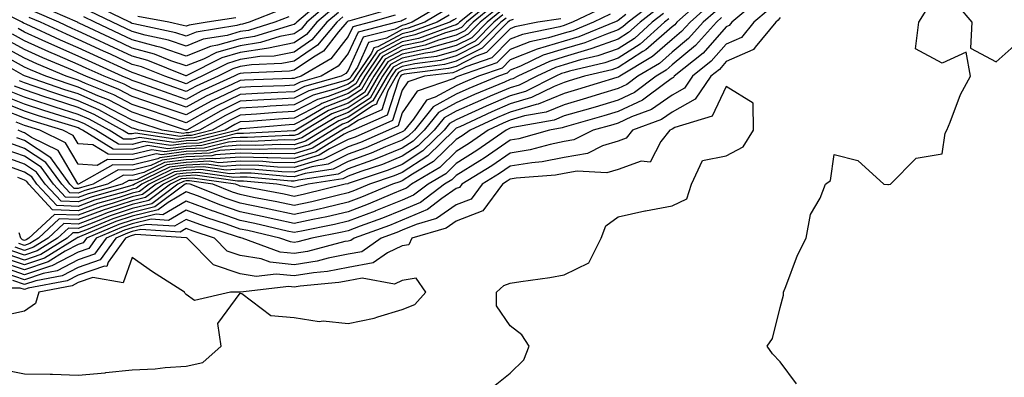
# Model space of a CAD drawing. Units: inches. Extents: x 1010723 to 1013363, y 7237178 to 7239818.
# Drawn here: x 1010887 to 1011070, y 7238536 to 7238602 of the extents above; entities that cross this region are included whole.
import ezdxf

# ---------------------------------------------------------------- set-up
doc = ezdxf.new("R2010")
doc.units = ezdxf.units.IN
doc.header["$MEASUREMENT"] = 0
doc.layers.add('Contour_10107237', color=7, linetype='Continuous', true_color=0xb147b3)

msp = doc.modelspace()

# ---------------------------------------------------------------- linework, layer by layer
at = {"layer": 'Contour_10107237'}
for points in [[(1010947.06, 7238602.91, 3045), (1010945.91, 7238601.92, 3045), (1010942.32, 7238597.65, 3045), (1010938.05, 7238594.72, 3045), (1010935.72, 7238594.25, 3045), (1010930.15, 7238594.02, 3045), (1010928.05, 7238593.7, 3045), (1010926.66, 7238593.31, 3045), (1010923.94, 7238591.92, 3045), (1010919.89, 7238590.08, 3045), (1010918.05, 7238589.09, 3045), (1010915.94, 7238589.81, 3045), (1010909.91, 7238591.92, 3045), (1010908.58, 7238592.45, 3045), (1010908.05, 7238592.6, 3045), (1010906.79, 7238593.18, 3045), (1010901.64, 7238595.51, 3045), (1010898.05, 7238597.19, 3045), (1010894.75, 7238598.62, 3045), (1010888.42, 7238601.55, 3045), (1010888.05, 7238601.71, 3045), (1010887.91, 7238601.78, 3045), (1010887.67, 7238601.92, 3045), (1010881.24, 7238605.11, 3045)], [(1011023.95, 7238606.02, 3073), (1011019.09, 7238601.92, 3073), (1011018.62, 7238601.35, 3073), (1011018.05, 7238601.09, 3073), (1011013.76, 7238596.21, 3073), (1011008.42, 7238591.92, 3073), (1011008.27, 7238591.7, 3073), (1011008.05, 7238591.57, 3073), (1011006.91, 7238590.78, 3073), (1011002.51, 7238587.46, 3073), (1010998.05, 7238585.37, 3073), (1010995.39, 7238584.58, 3073), (1010988.88, 7238582.75, 3073), (1010988.05, 7238582.51, 3073), (1010987.63, 7238582.34, 3073), (1010985.34, 7238581.92, 3073), (1010979.64, 7238580.33, 3073), (1010978.05, 7238580.07, 3073), (1010973.21, 7238576.76, 3073), (1010972.39, 7238576.26, 3073), (1010968.05, 7238573.52, 3073), (1010967.24, 7238572.73, 3073), (1010965.85, 7238571.92, 3073), (1010961.42, 7238568.55, 3073), (1010958.05, 7238567.12, 3073), (1010954.36, 7238565.61, 3073), (1010950.27, 7238564.14, 3073), (1010948.05, 7238563.3, 3073), (1010946.94, 7238563.03, 3073), (1010941.32, 7238561.92, 3073), (1010938.72, 7238561.25, 3073), (1010938.05, 7238561.13, 3073), (1010937.34, 7238561.21, 3073), (1010935.39, 7238561.92, 3073), (1010929.45, 7238563.32, 3073), (1010928.05, 7238563.6, 3073), (1010925.47, 7238564.5, 3073), (1010921.82, 7238565.69, 3073), (1010918.05, 7238567.1, 3073), (1010914.78, 7238565.19, 3073), (1010911.54, 7238565.41, 3073), (1010908.05, 7238564.56, 3073), (1010906.07, 7238563.9, 3073), (1010901.36, 7238561.92, 3073), (1010899.97, 7238560, 3073), (1010898.05, 7238559.33, 3073), (1010893.17, 7238556.8, 3073), (1010892.87, 7238556.74, 3073), (1010888.05, 7238555.13, 3073), (1010883.14, 7238556.83, 3073)], [(1010965, 7238604.97, 3049), (1010959.89, 7238601.92, 3049), (1010958.54, 7238601.43, 3049), (1010958.05, 7238601.31, 3049), (1010956.76, 7238600.63, 3049), (1010950.83, 7238599.14, 3049), (1010948.05, 7238593, 3049), (1010947.57, 7238592.4, 3049), (1010946.76, 7238591.92, 3049), (1010939.93, 7238590.04, 3049), (1010938.05, 7238589.05, 3049), (1010935.01, 7238588.88, 3049), (1010931.22, 7238588.75, 3049), (1010928.05, 7238588.56, 3049), (1010923.57, 7238586.4, 3049), (1010921.12, 7238584.99, 3049), (1010918.05, 7238583.31, 3049), (1010915.94, 7238584.03, 3049), (1010911.61, 7238585.48, 3049), (1010908.05, 7238586.71, 3049), (1010904.61, 7238588.48, 3049), (1010899.4, 7238590.57, 3049), (1010898.05, 7238591.17, 3049), (1010897.48, 7238591.35, 3049), (1010895.8, 7238591.92, 3049), (1010890.34, 7238594.21, 3049), (1010888.05, 7238595.24, 3049), (1010883.75, 7238597.62, 3049)], [(1010974.97, 7238605, 3055), (1010971.2, 7238601.92, 3055), (1010969.63, 7238600.34, 3055), (1010968.05, 7238599.53, 3055), (1010964.73, 7238598.6, 3055), (1010962.27, 7238597.7, 3055), (1010958.05, 7238596.76, 3055), (1010954.9, 7238595.07, 3055), (1010952.75, 7238591.92, 3055), (1010951.04, 7238588.93, 3055), (1010948.05, 7238586.95, 3055), (1010944.4, 7238585.57, 3055), (1010938.33, 7238581.92, 3055), (1010938.16, 7238581.81, 3055), (1010938.05, 7238581.78, 3055), (1010937.91, 7238581.78, 3055), (1010928.65, 7238581.32, 3055), (1010928.05, 7238581.33, 3055), (1010927.42, 7238581.29, 3055), (1010920.43, 7238579.54, 3055), (1010918.05, 7238579.43, 3055), (1010915.19, 7238579.06, 3055), (1010910.15, 7238579.82, 3055), (1010908.05, 7238579.3, 3055), (1010905.48, 7238579.35, 3055), (1010901.32, 7238581.92, 3055), (1010899.21, 7238583.08, 3055), (1010898.05, 7238583.59, 3055), (1010895.61, 7238584.36, 3055), (1010891.68, 7238585.55, 3055), (1010888.05, 7238586.74, 3055), (1010884.38, 7238588.25, 3055)], [(1010995.29, 7238604.68, 3062), (1010989.57, 7238601.92, 3062), (1010988.49, 7238601.48, 3062), (1010988.05, 7238601.34, 3062), (1010987.23, 7238601.1, 3062), (1010980.3, 7238599.67, 3062), (1010978.05, 7238598.8, 3062), (1010974.63, 7238595.34, 3062), (1010969.79, 7238593.66, 3062), (1010968.05, 7238592.77, 3062), (1010967.39, 7238592.58, 3062), (1010962.18, 7238591.92, 3062), (1010959.1, 7238590.87, 3062), (1010958.05, 7238589.33, 3062), (1010956.26, 7238583.71, 3062), (1010952.23, 7238581.92, 3062), (1010949.32, 7238580.65, 3062), (1010948.05, 7238580.18, 3062), (1010944.58, 7238578.45, 3062), (1010942.68, 7238577.29, 3062), (1010938.05, 7238575.85, 3062), (1010934.04, 7238575.93, 3062), (1010932.23, 7238576.1, 3062), (1010928.05, 7238576.18, 3062), (1010924.07, 7238575.9, 3062), (1010922.29, 7238576.16, 3062), (1010918.05, 7238575.96, 3062), (1010914.47, 7238575.5, 3062), (1010908.94, 7238572.81, 3062), (1010908.05, 7238572.58, 3062), (1010907.38, 7238572.59, 3062), (1010906.17, 7238571.92, 3062), (1010899.85, 7238570.12, 3062), (1010898.05, 7238569.45, 3062), (1010895.67, 7238569.54, 3062), (1010893.44, 7238571.92, 3062), (1010891.17, 7238575.05, 3062), (1010888.05, 7238577.08, 3062), (1010884.5, 7238578.37, 3062)], [(1011014.89, 7238605.08, 3070), (1011011.35, 7238601.92, 3070), (1011009.79, 7238600.18, 3070), (1011008.05, 7238598.74, 3070), (1011004.42, 7238595.55, 3070), (1010998.33, 7238591.92, 3070), (1010998.17, 7238591.8, 3070), (1010998.05, 7238591.74, 3070), (1010997.8, 7238591.67, 3070), (1010990.53, 7238589.44, 3070), (1010988.05, 7238588.72, 3070), (1010983.22, 7238586.75, 3070), (1010982.82, 7238586.69, 3070), (1010978.05, 7238585.28, 3070), (1010975.7, 7238584.27, 3070), (1010970.64, 7238581.92, 3070), (1010969.11, 7238580.86, 3070), (1010968.05, 7238580.19, 3070), (1010963.85, 7238576.12, 3070), (1010959.93, 7238573.8, 3070), (1010958.05, 7238572.56, 3070), (1010957.59, 7238572.38, 3070), (1010956.21, 7238571.92, 3070), (1010950.48, 7238569.49, 3070), (1010948.05, 7238568.56, 3070), (1010943.68, 7238567.55, 3070), (1010942.67, 7238567.3, 3070), (1010938.05, 7238566.3, 3070), (1010933.42, 7238567.29, 3070), (1010932.5, 7238567.47, 3070), (1010928.05, 7238568.38, 3070), (1010925.42, 7238569.29, 3070), (1010918.79, 7238571.92, 3070), (1010918.14, 7238572.01, 3070), (1010918.05, 7238572.01, 3070), (1010917.97, 7238572, 3070), (1010917.82, 7238571.92, 3070), (1010912.25, 7238567.72, 3070), (1010908.05, 7238566.7, 3070), (1010904.46, 7238565.51, 3070), (1010899.59, 7238563.46, 3070), (1010898.05, 7238562.89, 3070), (1010897.05, 7238562.92, 3070), (1010895.98, 7238561.92, 3070), (1010891.1, 7238558.87, 3070), (1010888.05, 7238557.86, 3070), (1010885.03, 7238558.9, 3070)], [(1010974.4, 7238605.57, 3054), (1010969.93, 7238601.92, 3054), (1010969, 7238600.97, 3054), (1010968.05, 7238600.49, 3054), (1010966.07, 7238599.94, 3054), (1010961.65, 7238598.32, 3054), (1010958.05, 7238597.53, 3054), (1010954.4, 7238595.57, 3054), (1010951.92, 7238591.92, 3054), (1010950.51, 7238589.46, 3054), (1010948.05, 7238587.83, 3054), (1010943.76, 7238586.21, 3054), (1010940.2, 7238584.07, 3054), (1010938.05, 7238582.95, 3054), (1010937.08, 7238582.89, 3054), (1010928.32, 7238582.19, 3054), (1010928.05, 7238582.17, 3054), (1010927.87, 7238582.1, 3054), (1010927.58, 7238581.92, 3054), (1010919.96, 7238580.01, 3054), (1010918.05, 7238579.93, 3054), (1010915.76, 7238579.63, 3054), (1010909.38, 7238580.59, 3054), (1010908.05, 7238580.27, 3054), (1010906.42, 7238580.29, 3054), (1010903.79, 7238581.92, 3054), (1010900.08, 7238583.95, 3054), (1010898.05, 7238584.85, 3054), (1010893.76, 7238586.21, 3054), (1010892.67, 7238586.54, 3054), (1010888.05, 7238588.05, 3054), (1010885.31, 7238589.18, 3054)], [(1011013.73, 7238606.24, 3069), (1011008.91, 7238601.92, 3069), (1011008.5, 7238601.47, 3069), (1011008.05, 7238601.09, 3069), (1011003.16, 7238596.81, 3069), (1011002.61, 7238596.48, 3069), (1010998.05, 7238593.52, 3069), (1010996.87, 7238593.1, 3069), (1010991.78, 7238591.92, 3069), (1010988.93, 7238591.04, 3069), (1010988.05, 7238590.79, 3069), (1010986.15, 7238590.02, 3069), (1010982.01, 7238587.96, 3069), (1010978.05, 7238586.78, 3069), (1010974.65, 7238585.32, 3069), (1010968.68, 7238582.55, 3069), (1010968.05, 7238582.27, 3069), (1010967.83, 7238582.14, 3069), (1010967.64, 7238581.92, 3069), (1010962.79, 7238577.18, 3069), (1010958.05, 7238574.07, 3069), (1010956.52, 7238573.45, 3069), (1010951.96, 7238571.92, 3069), (1010949.21, 7238570.76, 3069), (1010948.05, 7238570.32, 3069), (1010945.96, 7238569.83, 3069), (1010941.3, 7238568.67, 3069), (1010938.05, 7238567.96, 3069), (1010934.79, 7238568.66, 3069), (1010930.5, 7238569.47, 3069), (1010928.05, 7238569.98, 3069), (1010926.6, 7238570.47, 3069), (1010922.96, 7238571.92, 3069), (1010918.66, 7238572.53, 3069), (1010918.05, 7238572.51, 3069), (1010917.53, 7238572.44, 3069), (1010916.48, 7238571.92, 3069), (1010911.67, 7238568.3, 3069), (1010908.05, 7238567.42, 3069), (1010903.92, 7238566.05, 3069), (1010900.92, 7238564.79, 3069), (1010898.05, 7238563.71, 3069), (1010896.2, 7238563.77, 3069), (1010894.21, 7238561.92, 3069), (1010890.42, 7238559.55, 3069), (1010888.05, 7238558.76, 3069), (1010885.71, 7238559.58, 3069)], [(1010973.82, 7238606.15, 3053), (1010968.66, 7238601.92, 3053), (1010968.35, 7238601.62, 3053), (1010968.05, 7238601.46, 3053), (1010967.41, 7238601.28, 3053), (1010961.03, 7238598.94, 3053), (1010958.05, 7238598.28, 3053), (1010953.91, 7238596.06, 3053), (1010951.09, 7238591.92, 3053), (1010949.98, 7238589.99, 3053), (1010948.05, 7238588.71, 3053), (1010943.12, 7238586.85, 3053), (1010942.77, 7238586.64, 3053), (1010938.05, 7238584.17, 3053), (1010935.92, 7238584.05, 3053), (1010929.68, 7238583.55, 3053), (1010928.05, 7238583.45, 3053), (1010927.01, 7238582.96, 3053), (1010925.22, 7238581.92, 3053), (1010919.49, 7238580.48, 3053), (1010918.05, 7238580.42, 3053), (1010916.33, 7238580.2, 3053), (1010908.61, 7238581.36, 3053), (1010908.05, 7238581.23, 3053), (1010907.37, 7238581.24, 3053), (1010906.26, 7238581.92, 3053), (1010900.96, 7238584.83, 3053), (1010898.05, 7238586.12, 3053), (1010893.65, 7238587.52, 3053), (1010891.85, 7238588.12, 3053), (1010888.05, 7238589.37, 3053), (1010886.23, 7238590.1, 3053)], [(1011004.49, 7238605.48, 3065), (1010999.88, 7238601.92, 3065), (1010998.91, 7238601.06, 3065), (1010998.05, 7238600.5, 3065), (1010995.85, 7238599.72, 3065), (1010991.88, 7238598.09, 3065), (1010988.05, 7238596.97, 3065), (1010984.17, 7238595.8, 3065), (1010979.92, 7238593.79, 3065), (1010978.05, 7238593.05, 3065), (1010977.48, 7238592.49, 3065), (1010975.86, 7238591.92, 3065), (1010970.35, 7238589.62, 3065), (1010968.05, 7238588.58, 3065), (1010963.74, 7238586.23, 3065), (1010960.3, 7238581.92, 3065), (1010959.15, 7238580.82, 3065), (1010958.05, 7238580.08, 3065), (1010954.96, 7238578.83, 3065), (1010952.3, 7238577.67, 3065), (1010948.05, 7238576.11, 3065), (1010945.26, 7238574.71, 3065), (1010940.05, 7238573.92, 3065), (1010938.05, 7238573.3, 3065), (1010936.64, 7238573.33, 3065), (1010930.06, 7238573.93, 3065), (1010928.05, 7238573.97, 3065), (1010926.14, 7238573.83, 3065), (1010920.74, 7238574.61, 3065), (1010918.05, 7238574.48, 3065), (1010915.77, 7238574.2, 3065), (1010911.14, 7238571.92, 3065), (1010909.38, 7238570.59, 3065), (1010908.05, 7238570.27, 3065), (1010905.59, 7238569.46, 3065), (1010901.63, 7238568.34, 3065), (1010898.05, 7238566.99, 3065), (1010893.28, 7238567.15, 3065), (1010888.86, 7238571.92, 3065), (1010888.52, 7238572.39, 3065), (1010888.05, 7238572.69, 3065), (1010886.84, 7238573.13, 3065)], [(1010945.36, 7238604.61, 3043), (1010942.21, 7238601.92, 3043), (1010940.31, 7238599.66, 3043), (1010938.05, 7238598.11, 3043), (1010933.28, 7238597.15, 3043), (1010932.92, 7238597.05, 3043), (1010928.05, 7238596.3, 3043), (1010924.65, 7238595.32, 3043), (1010918.16, 7238592.03, 3043), (1010918.05, 7238591.99, 3043), (1010917.95, 7238592.02, 3043), (1010910.95, 7238594.82, 3043), (1010908.05, 7238595.64, 3043), (1010903.74, 7238597.61, 3043), (1010901.11, 7238598.86, 3043), (1010898.05, 7238600.3, 3043), (1010896.92, 7238600.79, 3043), (1010894.46, 7238601.92, 3043), (1010890, 7238603.87, 3043)], [(1010944.51, 7238605.46, 3042), (1010940.36, 7238601.92, 3042), (1010939.3, 7238600.67, 3042), (1010938.05, 7238599.8, 3042), (1010935.4, 7238599.27, 3042), (1010931.8, 7238598.17, 3042), (1010928.05, 7238597.58, 3042), (1010923.64, 7238596.33, 3042), (1010921.24, 7238595.11, 3042), (1010918.05, 7238593.82, 3042), (1010915.18, 7238594.79, 3042), (1010912.14, 7238596.01, 3042), (1010908.05, 7238597.15, 3042), (1010904.79, 7238598.66, 3042), (1010898.2, 7238601.77, 3042), (1010898.05, 7238601.84, 3042), (1010898, 7238601.87, 3042), (1010897.88, 7238601.92, 3042), (1010891.05, 7238604.92, 3042)], [(1010943.67, 7238606.3, 3041), (1010938.51, 7238601.92, 3041), (1010938.3, 7238601.67, 3041), (1010938.05, 7238601.5, 3041), (1010937.52, 7238601.39, 3041), (1010930.68, 7238599.29, 3041), (1010928.05, 7238598.88, 3041), (1010923.8, 7238597.67, 3041), (1010922.51, 7238597.46, 3041), (1010918.05, 7238595.66, 3041), (1010913.37, 7238597.24, 3041), (1010912.56, 7238597.41, 3041), (1010908.05, 7238598.68, 3041), (1010905.82, 7238599.69, 3041), (1010901.13, 7238601.92, 3041), (1010899.05, 7238602.92, 3041)], [(1010935.7, 7238604.27, 3039), (1010929.68, 7238601.92, 3039), (1010928.43, 7238601.54, 3039), (1010928.05, 7238601.48, 3039), (1010927.42, 7238601.3, 3039), (1010919.9, 7238600.07, 3039), (1010918.05, 7238599.33, 3039), (1010916.12, 7238599.99, 3039), (1010908.34, 7238601.63, 3039), (1010908.05, 7238601.71, 3039), (1010907.9, 7238601.77, 3039), (1010907.6, 7238601.92, 3039), (1010901.15, 7238605.02, 3039)], [(1011031.07, 7238534.94, 3075), (1011028.05, 7238539.02, 3075), (1011026.6, 7238540.47, 3075), (1011025.61, 7238541.92, 3075), (1011026.63, 7238543.34, 3075), (1011028.05, 7238549.1, 3075), (1011028.64, 7238551.33, 3075), (1011028.64, 7238551.92, 3075), (1011029.07, 7238552.94, 3075), (1011031.22, 7238558.75, 3075), (1011032.84, 7238561.92, 3075), (1011033.67, 7238566.3, 3075), (1011035.46, 7238569.33, 3075), (1011036.45, 7238571.92, 3075), (1011037.34, 7238572.63, 3075), (1011038.05, 7238577.39, 3075), (1011042.42, 7238576.3, 3075), (1011047.26, 7238571.92, 3075), (1011047.98, 7238571.85, 3075), (1011048.05, 7238571.87, 3075), (1011048.08, 7238571.89, 3075), (1011048.48, 7238571.92, 3075), (1011053.2, 7238576.77, 3075), (1011058.05, 7238577.57, 3075), (1011058.62, 7238581.35, 3075), (1011058.89, 7238581.92, 3075), (1011059.52, 7238583.39, 3075), (1011061.43, 7238588.54, 3075), (1011063.26, 7238591.92, 3075), (1011062.5, 7238596.37, 3075), (1011058.05, 7238594.34, 3075), (1011053.1, 7238596.97, 3075), (1011053.7, 7238601.92, 3075), (1011055.39, 7238604.58, 3075)], [(1011061.03, 7238604.9, 3075), (1011063.55, 7238601.92, 3075), (1011063.27, 7238597.14, 3075), (1011068.05, 7238594.57, 3075), (1011071.95, 7238598.02, 3075)], [(1010966.73, 7238603.24, 3051), (1010964.52, 7238601.92, 3051), (1010959.79, 7238600.18, 3051), (1010958.05, 7238599.8, 3051), (1010953.49, 7238597.36, 3051), (1010952.79, 7238597.18, 3051), (1010952.35, 7238596.22, 3051), (1010949.43, 7238591.92, 3051), (1010948.92, 7238591.05, 3051), (1010948.05, 7238590.46, 3051), (1010945.72, 7238589.59, 3051), (1010941.54, 7238588.43, 3051), (1010938.05, 7238586.61, 3051), (1010933.61, 7238586.36, 3051), (1010932.4, 7238586.27, 3051), (1010928.05, 7238586.01, 3051), (1010925.3, 7238584.67, 3051), (1010920.49, 7238581.92, 3051), (1010918.54, 7238581.43, 3051), (1010918.05, 7238581.41, 3051), (1010917.46, 7238581.33, 3051), (1010913.57, 7238581.92, 3051), (1010909.44, 7238583.31, 3051), (1010908.05, 7238583.79, 3051), (1010904.21, 7238585.76, 3051), (1010902.71, 7238586.58, 3051), (1010898.05, 7238588.64, 3051), (1010895.56, 7238589.43, 3051), (1010888.25, 7238591.92, 3051), (1010888.11, 7238591.98, 3051), (1010888.05, 7238592.01, 3051), (1010887.85, 7238592.12, 3051), (1010881.7, 7238595.57, 3051)], [(1010996.56, 7238603.41, 3063), (1010993.45, 7238601.92, 3063), (1010989.62, 7238600.35, 3063), (1010988.05, 7238599.89, 3063), (1010985.15, 7238599.02, 3063), (1010981.67, 7238598.3, 3063), (1010978.05, 7238596.88, 3063), (1010975.58, 7238594.39, 3063), (1010968.48, 7238591.92, 3063), (1010968.18, 7238591.79, 3063), (1010968.05, 7238591.73, 3063), (1010967.65, 7238591.52, 3063), (1010960.81, 7238589.16, 3063), (1010958.05, 7238585.17, 3063), (1010957.27, 7238582.7, 3063), (1010955.5, 7238581.92, 3063), (1010950.32, 7238579.65, 3063), (1010948.05, 7238578.82, 3063), (1010943.44, 7238576.53, 3063), (1010942.51, 7238576.38, 3063), (1010938.05, 7238575, 3063), (1010934.91, 7238575.06, 3063), (1010931.51, 7238575.38, 3063), (1010928.05, 7238575.44, 3063), (1010924.75, 7238575.22, 3063), (1010921.77, 7238575.64, 3063), (1010918.05, 7238575.47, 3063), (1010914.91, 7238575.06, 3063), (1010908.46, 7238571.92, 3063), (1010908.23, 7238571.74, 3063), (1010908.05, 7238571.71, 3063), (1010907.73, 7238571.6, 3063), (1010900.44, 7238569.53, 3063), (1010898.05, 7238568.63, 3063), (1010894.88, 7238568.75, 3063), (1010891.92, 7238571.92, 3063), (1010890.29, 7238574.16, 3063), (1010888.05, 7238575.61, 3063), (1010883.43, 7238577.3, 3063)], [(1010975.54, 7238604.43, 3056), (1010972.48, 7238601.92, 3056), (1010970.28, 7238599.69, 3056), (1010968.05, 7238598.56, 3056), (1010963.38, 7238597.25, 3056), (1010962.89, 7238597.08, 3056), (1010958.05, 7238596, 3056), (1010955.39, 7238594.58, 3056), (1010953.58, 7238591.92, 3056), (1010951.57, 7238588.4, 3056), (1010948.05, 7238586.07, 3056), (1010945.03, 7238584.94, 3056), (1010940.03, 7238581.92, 3056), (1010938.8, 7238581.17, 3056), (1010938.05, 7238580.93, 3056), (1010937.08, 7238580.95, 3056), (1010929.4, 7238580.57, 3056), (1010928.05, 7238580.59, 3056), (1010926.62, 7238580.49, 3056), (1010920.9, 7238579.07, 3056), (1010918.05, 7238578.93, 3056), (1010914.62, 7238578.49, 3056), (1010910.91, 7238579.06, 3056), (1010908.05, 7238578.35, 3056), (1010904.53, 7238578.4, 3056), (1010898.84, 7238581.92, 3056), (1010898.33, 7238582.2, 3056), (1010898.05, 7238582.33, 3056), (1010897.45, 7238582.52, 3056), (1010890.7, 7238584.57, 3056), (1010888.05, 7238585.44, 3056), (1010883.45, 7238587.32, 3056)], [(1011017.19, 7238602.78, 3072), (1011016.23, 7238601.92, 3072), (1011012.37, 7238597.6, 3072), (1011008.05, 7238594.02, 3072), (1011006.94, 7238593.03, 3072), (1011005.06, 7238591.92, 3072), (1011001.07, 7238588.9, 3072), (1010998.05, 7238587.49, 3072), (1010993.75, 7238586.22, 3072), (1010991.79, 7238585.66, 3072), (1010988.05, 7238584.58, 3072), (1010986.16, 7238583.81, 3072), (1010978.55, 7238582.42, 3072), (1010978.05, 7238582.27, 3072), (1010977.81, 7238582.16, 3072), (1010977.28, 7238581.92, 3072), (1010971.84, 7238578.13, 3072), (1010968.05, 7238575.75, 3072), (1010966.11, 7238573.86, 3072), (1010962.82, 7238571.92, 3072), (1010960.11, 7238569.86, 3072), (1010958.05, 7238568.98, 3072), (1010953.11, 7238566.98, 3072), (1010953.03, 7238566.94, 3072), (1010948.05, 7238565.05, 3072), (1010945.5, 7238564.47, 3072), (1010939.37, 7238563.24, 3072), (1010938.05, 7238562.96, 3072), (1010936.73, 7238563.24, 3072), (1010930.76, 7238564.63, 3072), (1010928.05, 7238565.19, 3072), (1010923.06, 7238566.93, 3072), (1010923.02, 7238566.95, 3072), (1010918.05, 7238568.8, 3072), (1010913.7, 7238566.27, 3072), (1010912.48, 7238566.35, 3072), (1010908.05, 7238565.27, 3072), (1010905.53, 7238564.44, 3072), (1010899.55, 7238561.92, 3072), (1010898.92, 7238561.05, 3072), (1010898.05, 7238560.75, 3072), (1010895.61, 7238559.48, 3072), (1010892.46, 7238557.51, 3072), (1010888.05, 7238556.04, 3072), (1010883.68, 7238557.55, 3072)], [(1010965.87, 7238604.1, 3050), (1010962.2, 7238601.92, 3050), (1010959.16, 7238600.81, 3050), (1010958.05, 7238600.56, 3050), (1010955.13, 7238599, 3050), (1010951.81, 7238598.16, 3050), (1010949.75, 7238593.62, 3050), (1010948.6, 7238591.92, 3050), (1010948.39, 7238591.58, 3050), (1010948.05, 7238591.34, 3050), (1010947.13, 7238591, 3050), (1010940.74, 7238589.23, 3050), (1010938.05, 7238587.83, 3050), (1010933.71, 7238587.58, 3050), (1010932.42, 7238587.55, 3050), (1010928.05, 7238587.29, 3050), (1010924.44, 7238585.53, 3050), (1010918.14, 7238581.92, 3050), (1010918.07, 7238581.9, 3050), (1010918.05, 7238581.9, 3050), (1010918.03, 7238581.9, 3050), (1010917.89, 7238581.92, 3050), (1010910.53, 7238584.4, 3050), (1010908.05, 7238585.25, 3050), (1010903.65, 7238587.52, 3050), (1010901.66, 7238588.31, 3050), (1010898.05, 7238589.91, 3050), (1010896.52, 7238590.39, 3050), (1010892.02, 7238591.92, 3050), (1010889.22, 7238593.09, 3050), (1010888.05, 7238593.62, 3050), (1010884.22, 7238595.75, 3050)], [(1010976.12, 7238603.85, 3057), (1010973.76, 7238601.92, 3057), (1010970.91, 7238599.06, 3057), (1010968.05, 7238597.6, 3057), (1010963.62, 7238596.35, 3057), (1010962.32, 7238596.19, 3057), (1010958.05, 7238595.24, 3057), (1010955.88, 7238594.09, 3057), (1010954.41, 7238591.92, 3057), (1010952.09, 7238587.88, 3057), (1010948.05, 7238585.19, 3057), (1010945.68, 7238584.29, 3057), (1010941.73, 7238581.92, 3057), (1010939.45, 7238580.52, 3057), (1010938.05, 7238580.08, 3057), (1010936.25, 7238580.12, 3057), (1010930.15, 7238579.82, 3057), (1010928.05, 7238579.86, 3057), (1010925.84, 7238579.71, 3057), (1010921.38, 7238578.59, 3057), (1010918.05, 7238578.44, 3057), (1010914.06, 7238577.93, 3057), (1010911.68, 7238578.29, 3057), (1010908.05, 7238577.39, 3057), (1010903.59, 7238577.46, 3057), (1010900.76, 7238579.21, 3057), (1010898.05, 7238579.37, 3057), (1010897.09, 7238580.96, 3057), (1010895.18, 7238581.92, 3057), (1010889.71, 7238583.58, 3057), (1010888.05, 7238584.13, 3057), (1010884.32, 7238585.65, 3057)], [(1011016.04, 7238603.93, 3071), (1011013.79, 7238601.92, 3071), (1011011.08, 7238598.89, 3071), (1011008.05, 7238596.37, 3071), (1011005.68, 7238594.29, 3071), (1011001.69, 7238591.92, 3071), (1010999.61, 7238590.36, 3071), (1010998.05, 7238589.62, 3071), (1010994.77, 7238588.64, 3071), (1010992.14, 7238587.83, 3071), (1010988.05, 7238586.65, 3071), (1010984.68, 7238585.29, 3071), (1010980.69, 7238584.56, 3071), (1010978.05, 7238583.78, 3071), (1010976.75, 7238583.22, 3071), (1010973.96, 7238581.92, 3071), (1010970.47, 7238579.5, 3071), (1010968.05, 7238577.96, 3071), (1010964.98, 7238574.99, 3071), (1010959.78, 7238571.92, 3071), (1010958.8, 7238571.17, 3071), (1010958.05, 7238570.86, 3071), (1010956.25, 7238570.12, 3071), (1010951.75, 7238568.22, 3071), (1010948.05, 7238566.8, 3071), (1010944.08, 7238565.89, 3071), (1010941.51, 7238565.38, 3071), (1010938.05, 7238564.63, 3071), (1010934.6, 7238565.37, 3071), (1010932.08, 7238565.95, 3071), (1010928.05, 7238566.78, 3071), (1010924.24, 7238568.11, 3071), (1010920.3, 7238569.67, 3071), (1010918.05, 7238570.51, 3071), (1010914.68, 7238568.55, 3071), (1010912.83, 7238567.14, 3071), (1010908.05, 7238565.98, 3071), (1010904.99, 7238564.98, 3071), (1010898.27, 7238562.14, 3071), (1010898.05, 7238562.06, 3071), (1010897.9, 7238562.07, 3071), (1010897.75, 7238561.92, 3071), (1010891.78, 7238558.19, 3071), (1010888.05, 7238556.95, 3071), (1010884.36, 7238558.23, 3071)], [(1011025.81, 7238604.16, 3074), (1011023.17, 7238601.92, 3074), (1011020.85, 7238599.12, 3074), (1011018.05, 7238597.86, 3074), (1011015.28, 7238594.69, 3074), (1011011.82, 7238591.92, 3074), (1011010.29, 7238589.68, 3074), (1011008.05, 7238588.42, 3074), (1011004.21, 7238585.76, 3074), (1011000.53, 7238584.4, 3074), (1010998.05, 7238583.24, 3074), (1010997.03, 7238582.94, 3074), (1010993.41, 7238581.92, 3074), (1010989.85, 7238580.12, 3074), (1010988.05, 7238579.81, 3074), (1010985.41, 7238579.28, 3074), (1010981.71, 7238578.26, 3074), (1010978.05, 7238577.66, 3074), (1010974.64, 7238575.33, 3074), (1010969.09, 7238571.92, 3074), (1010968.65, 7238571.32, 3074), (1010968.05, 7238571.09, 3074), (1010965.4, 7238569.27, 3074), (1010962.73, 7238567.24, 3074), (1010958.05, 7238565.24, 3074), (1010955.69, 7238564.28, 3074), (1010949.13, 7238561.92, 3074), (1010948.5, 7238561.47, 3074), (1010948.05, 7238561.39, 3074), (1010947.4, 7238561.27, 3074), (1010940.51, 7238559.46, 3074), (1010938.05, 7238559.06, 3074), (1010935.45, 7238559.32, 3074), (1010928.42, 7238561.92, 3074), (1010928.12, 7238561.99, 3074), (1010928.05, 7238562.01, 3074), (1010927.92, 7238562.05, 3074), (1010920.58, 7238564.45, 3074), (1010918.05, 7238565.39, 3074), (1010915.86, 7238564.11, 3074), (1010910.59, 7238564.46, 3074), (1010908.05, 7238563.84, 3074), (1010906.6, 7238563.37, 3074), (1010903.18, 7238561.92, 3074), (1010901.03, 7238558.94, 3074), (1010898.05, 7238557.93, 3074), (1010894.1, 7238555.87, 3074), (1010891.52, 7238555.39, 3074), (1010888.05, 7238554.22, 3074), (1010884.52, 7238555.45, 3074)], [(1010999.47, 7238603.34, 3064), (1010998.05, 7238602.23, 3064), (1010997.82, 7238602.15, 3064), (1010997.33, 7238601.92, 3064), (1010990.75, 7238599.22, 3064), (1010988.05, 7238598.42, 3064), (1010983.06, 7238596.93, 3064), (1010983.04, 7238596.93, 3064), (1010978.05, 7238594.97, 3064), (1010976.54, 7238593.43, 3064), (1010972.17, 7238591.92, 3064), (1010969.26, 7238590.71, 3064), (1010968.05, 7238590.16, 3064), (1010964.15, 7238588.02, 3064), (1010962.51, 7238587.46, 3064), (1010960.1, 7238583.97, 3064), (1010958.45, 7238581.92, 3064), (1010958.25, 7238581.72, 3064), (1010958.05, 7238581.59, 3064), (1010957.49, 7238581.36, 3064), (1010951.31, 7238578.66, 3064), (1010948.05, 7238577.47, 3064), (1010944.35, 7238575.62, 3064), (1010941.28, 7238575.15, 3064), (1010938.05, 7238574.15, 3064), (1010935.77, 7238574.2, 3064), (1010930.78, 7238574.65, 3064), (1010928.05, 7238574.7, 3064), (1010925.44, 7238574.53, 3064), (1010921.25, 7238575.12, 3064), (1010918.05, 7238574.98, 3064), (1010915.34, 7238574.63, 3064), (1010909.8, 7238571.92, 3064), (1010908.8, 7238571.17, 3064), (1010908.05, 7238570.98, 3064), (1010906.65, 7238570.52, 3064), (1010901.04, 7238568.93, 3064), (1010898.05, 7238567.81, 3064), (1010894.08, 7238567.95, 3064), (1010890.38, 7238571.92, 3064), (1010889.41, 7238573.28, 3064), (1010888.05, 7238574.16, 3064), (1010884.53, 7238575.44, 3064)], [(1010956.76, 7238603.21, 3047), (1010952.17, 7238601.92, 3047), (1010948.88, 7238601.09, 3047), (1010948.05, 7238599.27, 3047), (1010944.81, 7238595.16, 3047), (1010939.34, 7238591.92, 3047), (1010938.32, 7238591.65, 3047), (1010938.05, 7238591.5, 3047), (1010937.6, 7238591.47, 3047), (1010928.8, 7238591.17, 3047), (1010928.05, 7238591.12, 3047), (1010926.5, 7238590.37, 3047), (1010921.75, 7238588.22, 3047), (1010918.05, 7238586.2, 3047), (1010913.78, 7238587.65, 3047), (1010911.53, 7238588.44, 3047), (1010908.05, 7238589.64, 3047), (1010906.55, 7238590.42, 3047), (1010902.81, 7238591.92, 3047), (1010899.53, 7238593.4, 3047), (1010898.05, 7238594.1, 3047), (1010894.22, 7238595.75, 3047), (1010892.57, 7238596.44, 3047), (1010888.05, 7238598.48, 3047), (1010885.83, 7238599.7, 3047)], [(1011028.05, 7238602.8, 3075), (1011027.68, 7238602.29, 3075), (1011027.24, 7238601.92, 3075), (1011023.43, 7238597.3, 3075), (1011023.12, 7238596.85, 3075), (1011022.95, 7238596.82, 3075), (1011018.05, 7238594.63, 3075), (1011016.78, 7238593.19, 3075), (1011015.21, 7238591.92, 3075), (1011012.31, 7238587.66, 3075), (1011008.05, 7238585.28, 3075), (1011006.07, 7238583.9, 3075), (1011000.69, 7238581.92, 3075), (1010999.53, 7238580.44, 3075), (1010998.05, 7238579.92, 3075), (1010995.14, 7238579.01, 3075), (1010992.36, 7238577.61, 3075), (1010988.05, 7238576.85, 3075), (1010983.93, 7238576.04, 3075), (1010982.02, 7238575.89, 3075), (1010978.05, 7238575.25, 3075), (1010976.07, 7238573.9, 3075), (1010972.85, 7238571.92, 3075), (1010970.8, 7238569.17, 3075), (1010968.05, 7238568.09, 3075), (1010964.39, 7238565.58, 3075), (1010960.59, 7238564.46, 3075), (1010958.05, 7238563.38, 3075), (1010957.01, 7238562.96, 3075), (1010954.15, 7238561.92, 3075), (1010950.58, 7238559.39, 3075), (1010948.05, 7238558.94, 3075), (1010944.35, 7238558.22, 3075), (1010942.29, 7238557.68, 3075), (1010938.05, 7238556.98, 3075), (1010933.58, 7238557.45, 3075), (1010931.91, 7238558.06, 3075), (1010928.05, 7238558.71, 3075), (1010925.64, 7238559.51, 3075), (1010923.26, 7238561.92, 3075), (1010919.33, 7238563.2, 3075), (1010918.05, 7238563.68, 3075), (1010916.94, 7238563.03, 3075), (1010909.64, 7238563.51, 3075), (1010908.05, 7238563.13, 3075), (1010907.14, 7238562.83, 3075), (1010904.99, 7238561.92, 3075), (1010902.08, 7238557.89, 3075), (1010898.05, 7238556.51, 3075), (1010895.03, 7238554.94, 3075), (1010890.15, 7238554.02, 3075), (1010888.05, 7238553.33, 3075), (1010885.9, 7238554.07, 3075)], [(1010976.69, 7238603.28, 3058), (1010975.03, 7238601.92, 3058), (1010971.56, 7238598.41, 3058), (1010968.05, 7238596.64, 3058), (1010964.37, 7238595.6, 3058), (1010961.34, 7238595.21, 3058), (1010958.05, 7238594.49, 3058), (1010956.38, 7238593.59, 3058), (1010955.25, 7238591.92, 3058), (1010952.62, 7238587.35, 3058), (1010948.05, 7238584.31, 3058), (1010946.31, 7238583.66, 3058), (1010943.43, 7238581.92, 3058), (1010940.1, 7238579.87, 3058), (1010938.05, 7238579.23, 3058), (1010935.42, 7238579.29, 3058), (1010930.9, 7238579.07, 3058), (1010928.05, 7238579.12, 3058), (1010925.05, 7238578.92, 3058), (1010921.85, 7238578.12, 3058), (1010918.05, 7238577.95, 3058), (1010913.49, 7238577.36, 3058), (1010912.45, 7238577.52, 3058), (1010908.05, 7238576.42, 3058), (1010903.47, 7238576.5, 3058), (1010901.54, 7238575.41, 3058), (1010898.05, 7238575.62, 3058), (1010895.7, 7238579.57, 3058), (1010890.94, 7238581.92, 3058), (1010888.72, 7238582.59, 3058), (1010888.05, 7238582.82, 3058), (1010886.54, 7238583.43, 3058)], [(1010955.7, 7238604.27, 3046), (1010948.34, 7238602.21, 3046), (1010948.05, 7238602.12, 3046), (1010947.92, 7238602.05, 3046), (1010947.77, 7238601.92, 3046), (1010946.25, 7238600.12, 3046), (1010943.43, 7238596.54, 3046), (1010941.58, 7238595.45, 3046), (1010938.05, 7238593.02, 3046), (1010937.13, 7238592.84, 3046), (1010928.63, 7238592.5, 3046), (1010928.05, 7238592.41, 3046), (1010927.67, 7238592.3, 3046), (1010926.93, 7238591.92, 3046), (1010920.81, 7238589.16, 3046), (1010918.05, 7238587.64, 3046), (1010914.86, 7238588.73, 3046), (1010909.29, 7238590.68, 3046), (1010908.05, 7238591.11, 3046), (1010907.51, 7238591.38, 3046), (1010906.18, 7238591.92, 3046), (1010900.59, 7238594.46, 3046), (1010898.05, 7238595.65, 3046), (1010893.67, 7238597.54, 3046), (1010891.37, 7238598.6, 3046), (1010888.05, 7238600.09, 3046), (1010886.88, 7238600.75, 3046)], [(1011006.44, 7238603.53, 3067), (1011004.36, 7238601.92, 3067), (1011001.03, 7238598.94, 3067), (1010998.05, 7238597.01, 3067), (1010994.29, 7238595.68, 3067), (1010991.07, 7238594.94, 3067), (1010988.05, 7238594.04, 3067), (1010986.42, 7238593.55, 3067), (1010982.97, 7238591.92, 3067), (1010979.69, 7238590.28, 3067), (1010978.05, 7238589.8, 3067), (1010974.33, 7238588.2, 3067), (1010972.52, 7238587.45, 3067), (1010968.05, 7238585.43, 3067), (1010965.78, 7238584.19, 3067), (1010963.97, 7238581.92, 3067), (1010960.97, 7238579, 3067), (1010958.05, 7238577.08, 3067), (1010954.38, 7238575.59, 3067), (1010950.37, 7238574.24, 3067), (1010948.05, 7238573.39, 3067), (1010947.06, 7238572.91, 3067), (1010940.62, 7238571.92, 3067), (1010938.56, 7238571.41, 3067), (1010938.05, 7238571.3, 3067), (1010937.53, 7238571.4, 3067), (1010934.81, 7238571.92, 3067), (1010928.62, 7238572.49, 3067), (1010928.05, 7238572.5, 3067), (1010927.51, 7238572.46, 3067), (1010919.7, 7238573.57, 3067), (1010918.05, 7238573.49, 3067), (1010916.65, 7238573.32, 3067), (1010913.8, 7238571.92, 3067), (1010910.52, 7238569.45, 3067), (1010908.05, 7238568.84, 3067), (1010903.46, 7238567.33, 3067), (1010902.83, 7238567.14, 3067), (1010898.05, 7238565.35, 3067), (1010894.5, 7238565.47, 3067), (1010890.68, 7238561.92, 3067), (1010889.07, 7238560.9, 3067), (1010888.05, 7238560.57, 3067), (1010887.04, 7238560.91, 3067)], [(1011005.46, 7238604.51, 3066), (1011002.11, 7238601.92, 3066), (1010999.97, 7238600, 3066), (1010998.05, 7238598.76, 3066), (1010993.16, 7238597.03, 3066), (1010993, 7238596.97, 3066), (1010988.05, 7238595.5, 3066), (1010985.3, 7238594.67, 3066), (1010979.48, 7238591.92, 3066), (1010978.53, 7238591.44, 3066), (1010978.05, 7238591.3, 3066), (1010976.97, 7238590.84, 3066), (1010971.44, 7238588.53, 3066), (1010968.05, 7238587.01, 3066), (1010964.77, 7238585.2, 3066), (1010962.13, 7238581.92, 3066), (1010960.06, 7238579.91, 3066), (1010958.05, 7238578.58, 3066), (1010953.31, 7238576.66, 3066), (1010952.52, 7238576.39, 3066), (1010948.05, 7238574.75, 3066), (1010946.17, 7238573.8, 3066), (1010938.82, 7238572.69, 3066), (1010938.05, 7238572.45, 3066), (1010937.5, 7238572.47, 3066), (1010929.34, 7238573.21, 3066), (1010928.05, 7238573.23, 3066), (1010926.82, 7238573.15, 3066), (1010920.22, 7238574.09, 3066), (1010918.05, 7238573.99, 3066), (1010916.21, 7238573.76, 3066), (1010912.46, 7238571.92, 3066), (1010909.94, 7238570.03, 3066), (1010908.05, 7238569.56, 3066), (1010904.52, 7238568.39, 3066), (1010902.23, 7238567.74, 3066), (1010898.05, 7238566.17, 3066), (1010893.65, 7238566.32, 3066), (1010888.91, 7238561.92, 3066), (1010888.38, 7238561.59, 3066), (1010888.05, 7238561.48, 3066), (1010887.72, 7238561.59, 3066), (1010887.42, 7238561.92, 3066), (1010887.07, 7238562.9, 3066)], [(1010946.21, 7238603.76, 3044), (1010944.07, 7238601.92, 3044), (1010941.31, 7238598.66, 3044), (1010938.05, 7238596.41, 3044), (1010934.31, 7238595.66, 3044), (1010931.68, 7238595.55, 3044), (1010928.05, 7238595, 3044), (1010925.66, 7238594.31, 3044), (1010920.94, 7238591.92, 3044), (1010918.95, 7238591.02, 3044), (1010918.05, 7238590.53, 3044), (1010917.01, 7238590.88, 3044), (1010914.06, 7238591.92, 3044), (1010909.77, 7238593.64, 3044), (1010908.05, 7238594.12, 3044), (1010903.99, 7238595.98, 3044), (1010902.7, 7238596.57, 3044), (1010898.05, 7238598.75, 3044), (1010895.83, 7238599.7, 3044), (1010891.04, 7238601.92, 3044), (1010888.96, 7238602.83, 3044)], [(1010937.04, 7238602.93, 3040), (1010934.46, 7238601.92, 3040), (1010929.55, 7238600.42, 3040), (1010928.05, 7238600.18, 3040), (1010925.62, 7238599.49, 3040), (1010921.2, 7238598.77, 3040), (1010918.05, 7238597.5, 3040), (1010914.74, 7238598.61, 3040), (1010910.45, 7238599.52, 3040), (1010908.05, 7238600.19, 3040), (1010906.87, 7238600.74, 3040), (1010904.37, 7238601.92, 3040), (1010900.09, 7238603.96, 3040)], [(1010927.2, 7238602.77, 3038), (1010921.9, 7238601.92, 3038), (1010918.59, 7238601.38, 3038), (1010918.05, 7238601.17, 3038), (1010917.48, 7238601.35, 3038), (1010914.82, 7238601.92, 3038), (1010909.09, 7238602.96, 3038)], [(1010958.76, 7238602.63, 3048), (1010958.05, 7238602.22, 3048), (1010957.83, 7238602.14, 3048), (1010957.03, 7238601.92, 3048), (1010949.86, 7238600.11, 3048), (1010948.05, 7238596.14, 3048), (1010946.18, 7238593.79, 3048), (1010943.05, 7238591.92, 3048), (1010939.13, 7238590.84, 3048), (1010938.05, 7238590.27, 3048), (1010936.3, 7238590.17, 3048), (1010930.01, 7238589.96, 3048), (1010928.05, 7238589.84, 3048), (1010924.03, 7238587.9, 3048), (1010922.68, 7238587.29, 3048), (1010918.05, 7238584.75, 3048), (1010913.75, 7238586.22, 3048), (1010912.7, 7238586.57, 3048), (1010908.05, 7238588.18, 3048), (1010905.58, 7238589.45, 3048), (1010899.43, 7238591.92, 3048), (1010898.48, 7238592.35, 3048), (1010898.05, 7238592.55, 3048), (1010896.95, 7238593.02, 3048), (1010891.46, 7238595.33, 3048), (1010888.05, 7238596.86, 3048), (1010884.8, 7238598.67, 3048)], [(1010987.4, 7238602.57, 3061), (1010983.16, 7238601.92, 3061), (1010978.92, 7238601.05, 3061), (1010978.05, 7238600.71, 3061), (1010973.67, 7238596.3, 3061), (1010971.75, 7238595.62, 3061), (1010968.05, 7238593.74, 3061), (1010966.63, 7238593.34, 3061), (1010958.42, 7238592.29, 3061), (1010958.05, 7238592.2, 3061), (1010957.86, 7238592.11, 3061), (1010957.74, 7238591.92, 3061), (1010957.32, 7238591.19, 3061), (1010955.26, 7238584.71, 3061), (1010948.97, 7238581.92, 3061), (1010948.32, 7238581.65, 3061), (1010948.05, 7238581.54, 3061), (1010947.29, 7238581.16, 3061), (1010942.03, 7238577.94, 3061), (1010938.05, 7238576.7, 3061), (1010933.17, 7238576.8, 3061), (1010932.95, 7238576.82, 3061), (1010928.05, 7238576.91, 3061), (1010923.37, 7238576.6, 3061), (1010922.81, 7238576.68, 3061), (1010918.05, 7238576.46, 3061), (1010914.03, 7238575.94, 3061), (1010910.21, 7238574.08, 3061), (1010908.05, 7238573.55, 3061), (1010906.4, 7238573.57, 3061), (1010903.48, 7238571.92, 3061), (1010899.25, 7238570.72, 3061), (1010898.05, 7238570.27, 3061), (1010896.46, 7238570.33, 3061), (1010894.97, 7238571.92, 3061), (1010892.05, 7238575.92, 3061), (1010888.05, 7238578.53, 3061), (1010885.57, 7238579.44, 3061)], [(1011007.42, 7238602.55, 3068), (1011006.59, 7238601.92, 3068), (1011002.08, 7238597.89, 3068), (1010998.05, 7238595.27, 3068), (1010995.58, 7238594.39, 3068), (1010988.99, 7238592.86, 3068), (1010988.05, 7238592.58, 3068), (1010987.54, 7238592.43, 3068), (1010986.47, 7238591.92, 3068), (1010980.85, 7238589.12, 3068), (1010978.05, 7238588.3, 3068), (1010973.6, 7238586.37, 3068), (1010971.57, 7238585.44, 3068), (1010968.05, 7238583.84, 3068), (1010966.8, 7238583.17, 3068), (1010965.8, 7238581.92, 3068), (1010961.88, 7238578.09, 3068), (1010958.05, 7238575.57, 3068), (1010955.45, 7238574.52, 3068), (1010948.24, 7238572.11, 3068), (1010948.05, 7238572.04, 3068), (1010947.97, 7238572, 3068), (1010947.47, 7238571.92, 3068), (1010939.93, 7238570.04, 3068), (1010938.05, 7238569.63, 3068), (1010936.17, 7238570.04, 3068), (1010928.49, 7238571.48, 3068), (1010928.05, 7238571.57, 3068), (1010927.8, 7238571.67, 3068), (1010927.14, 7238571.92, 3068), (1010919.18, 7238573.05, 3068), (1010918.05, 7238572.99, 3068), (1010917.09, 7238572.88, 3068), (1010915.14, 7238571.92, 3068), (1010911.1, 7238568.87, 3068), (1010908.05, 7238568.13, 3068), (1010903.38, 7238566.59, 3068), (1010902.24, 7238566.11, 3068), (1010898.05, 7238564.53, 3068), (1010895.34, 7238564.63, 3068), (1010892.44, 7238561.92, 3068), (1010889.74, 7238560.23, 3068), (1010888.05, 7238559.66, 3068), (1010886.37, 7238560.24, 3068)], [(1010978.59, 7238602.46, 3060), (1010978.05, 7238602.24, 3060), (1010977.84, 7238602.13, 3060), (1010977.58, 7238601.92, 3060), (1010972.84, 7238597.13, 3060), (1010968.05, 7238594.7, 3060), (1010965.87, 7238594.1, 3060), (1010959.39, 7238593.26, 3060), (1010958.05, 7238592.96, 3060), (1010957.37, 7238592.6, 3060), (1010956.91, 7238591.92, 3060), (1010955.37, 7238589.24, 3060), (1010954.25, 7238585.72, 3060), (1010949.93, 7238583.8, 3060), (1010948.05, 7238582.55, 3060), (1010947.59, 7238582.38, 3060), (1010946.83, 7238581.92, 3060), (1010941.39, 7238578.58, 3060), (1010938.05, 7238577.54, 3060), (1010933.76, 7238577.63, 3060), (1010932.41, 7238577.56, 3060), (1010928.05, 7238577.65, 3060), (1010923.47, 7238577.34, 3060), (1010922.8, 7238577.17, 3060), (1010918.05, 7238576.96, 3060), (1010913.59, 7238576.38, 3060), (1010911.49, 7238575.36, 3060), (1010908.05, 7238574.51, 3060), (1010905.42, 7238574.55, 3060), (1010900.78, 7238571.92, 3060), (1010898.66, 7238571.31, 3060), (1010898.05, 7238571.09, 3060), (1010897.25, 7238571.12, 3060), (1010896.5, 7238571.92, 3060), (1010892.94, 7238576.81, 3060), (1010888.05, 7238580, 3060), (1010886.64, 7238580.51, 3060)], [(1010977.27, 7238602.7, 3059), (1010976.31, 7238601.92, 3059), (1010972.19, 7238597.78, 3059), (1010968.05, 7238595.67, 3059), (1010965.12, 7238594.85, 3059), (1010960.36, 7238594.23, 3059), (1010958.05, 7238593.73, 3059), (1010956.88, 7238593.09, 3059), (1010956.08, 7238591.92, 3059), (1010953.43, 7238587.3, 3059), (1010953.25, 7238586.72, 3059), (1010952.54, 7238586.41, 3059), (1010948.05, 7238583.43, 3059), (1010946.96, 7238583.01, 3059), (1010945.13, 7238581.92, 3059), (1010940.75, 7238579.22, 3059), (1010938.05, 7238578.38, 3059), (1010934.59, 7238578.46, 3059), (1010931.65, 7238578.32, 3059), (1010928.05, 7238578.38, 3059), (1010924.26, 7238578.13, 3059), (1010922.33, 7238577.64, 3059), (1010918.05, 7238577.45, 3059), (1010913.15, 7238576.82, 3059), (1010912.77, 7238576.64, 3059), (1010908.05, 7238575.46, 3059), (1010904.45, 7238575.52, 3059), (1010898.09, 7238571.92, 3059), (1010898.05, 7238571.91, 3059), (1010898.03, 7238571.92, 3059), (1010897.98, 7238571.99, 3059), (1010894.29, 7238578.16, 3059), (1010889.38, 7238580.59, 3059), (1010888.05, 7238581.46, 3059), (1010887.71, 7238581.58, 3059), (1010886.88, 7238581.92, 3059)], [(1010968.05, 7238602.6, 3052), (1010967.6, 7238602.37, 3052), (1010966.84, 7238601.92, 3052), (1010960.4, 7238599.57, 3052), (1010958.05, 7238599.04, 3052), (1010953.41, 7238596.56, 3052), (1010950.26, 7238591.92, 3052), (1010949.46, 7238590.51, 3052), (1010948.05, 7238589.59, 3052), (1010944.31, 7238588.18, 3052), (1010942.34, 7238587.63, 3052), (1010938.05, 7238585.39, 3052), (1010934.77, 7238585.2, 3052), (1010931.04, 7238584.91, 3052), (1010928.05, 7238584.73, 3052), (1010926.16, 7238583.81, 3052), (1010922.85, 7238581.92, 3052), (1010919.02, 7238580.95, 3052), (1010918.05, 7238580.91, 3052), (1010916.9, 7238580.77, 3052), (1010909.24, 7238581.92, 3052), (1010908.35, 7238582.22, 3052), (1010908.05, 7238582.32, 3052), (1010907.22, 7238582.75, 3052), (1010901.84, 7238585.71, 3052), (1010898.05, 7238587.38, 3052), (1010894.6, 7238588.47, 3052), (1010889.9, 7238590.07, 3052), (1010888.05, 7238590.68, 3052), (1010887.17, 7238591.04, 3052)], [(1010975.27, 7238534.7, 3076), (1010978.05, 7238536.92, 3076), (1010980.57, 7238539.4, 3076), (1010981.57, 7238541.92, 3076), (1010980.16, 7238544.03, 3076), (1010978.05, 7238545.68, 3076), (1010975.48, 7238549.35, 3076), (1010975.47, 7238551.92, 3076), (1010976.84, 7238553.13, 3076), (1010978.05, 7238553.55, 3076), (1010980.02, 7238553.89, 3076), (1010985.35, 7238554.62, 3076), (1010988.05, 7238555.13, 3076), (1010992.6, 7238557.37, 3076), (1010994.91, 7238561.92, 3076), (1010995.76, 7238564.21, 3076), (1010998.05, 7238565.84, 3076), (1011003, 7238566.97, 3076), (1011003.11, 7238566.98, 3076), (1011008.05, 7238567.92, 3076), (1011010.76, 7238569.21, 3076), (1011011.6, 7238571.92, 3076), (1011013.65, 7238576.32, 3076), (1011018.05, 7238577.19, 3076), (1011021.16, 7238578.81, 3076), (1011023.07, 7238581.92, 3076), (1011023.05, 7238586.92, 3076), (1011018.05, 7238590, 3076), (1011015.45, 7238584.52, 3076), (1011008.53, 7238582.4, 3076), (1011008.05, 7238582.13, 3076), (1011007.92, 7238582.05, 3076), (1011007.59, 7238581.92, 3076), (1011005.95, 7238579.82, 3076), (1011003.96, 7238576.01, 3076), (1011002.3, 7238576.17, 3076), (1010998.05, 7238574.66, 3076), (1010995.96, 7238574.01, 3076), (1010990.45, 7238574.32, 3076), (1010988.05, 7238573.9, 3076), (1010986.4, 7238573.57, 3076), (1010979.15, 7238573.02, 3076), (1010978.05, 7238572.85, 3076), (1010977.5, 7238572.47, 3076), (1010976.6, 7238571.92, 3076), (1010972.96, 7238567.01, 3076), (1010968.05, 7238565.09, 3076), (1010966.17, 7238563.8, 3076), (1010959.8, 7238561.92, 3076), (1010959.28, 7238560.69, 3076), (1010958.05, 7238560.48, 3076), (1010955.34, 7238559.21, 3076), (1010952.65, 7238557.32, 3076), (1010948.05, 7238556.49, 3076), (1010944.22, 7238555.75, 3076), (1010941.62, 7238555.49, 3076), (1010938.05, 7238554.91, 3076), (1010934.72, 7238555.25, 3076), (1010930.96, 7238554.83, 3076), (1010928.05, 7238555.32, 3076), (1010923.1, 7238556.97, 3076), (1010918.22, 7238561.92, 3076), (1010918.09, 7238561.96, 3076), (1010918.05, 7238561.98, 3076), (1010918.01, 7238561.96, 3076), (1010908.7, 7238562.57, 3076), (1010908.05, 7238562.41, 3076), (1010907.68, 7238562.29, 3076), (1010906.8, 7238561.92, 3076), (1010903.6, 7238557.47, 3076), (1010903.3, 7238556.67, 3076), (1010902.87, 7238556.74, 3076), (1010898.05, 7238555.09, 3076), (1010895.96, 7238554.01, 3076), (1010888.79, 7238552.66, 3076), (1010888.05, 7238552.42, 3076), (1010887.29, 7238552.68, 3076), (1010878.81, 7238552.68, 3076)], [(1010883.75, 7238537.62, 3077), (1010888.05, 7238536.81, 3077), (1010892.82, 7238536.69, 3077), (1010893.28, 7238536.69, 3077), (1010898.05, 7238536.56, 3077), (1010903, 7238536.97, 3077), (1010903.13, 7238537, 3077), (1010908.05, 7238537.52, 3077), (1010912.26, 7238537.71, 3077), (1010914.11, 7238537.98, 3077), (1010918.05, 7238538.21, 3077), (1010921.09, 7238538.88, 3077), (1010924.52, 7238541.92, 3077), (1010923.86, 7238546.11, 3077), (1010928.05, 7238551.73, 3077), (1010928.33, 7238551.64, 3077), (1010933.73, 7238547.6, 3077), (1010938.05, 7238547.23, 3077), (1010942.63, 7238546.5, 3077), (1010943.38, 7238546.59, 3077), (1010948.05, 7238546.12, 3077), (1010952.86, 7238547.11, 3077), (1010953.49, 7238547.36, 3077), (1010958.05, 7238548.69, 3077), (1010960.37, 7238549.6, 3077), (1010962.38, 7238551.92, 3077), (1010960.63, 7238554.5, 3077), (1010958.05, 7238554.09, 3077), (1010956.58, 7238553.39, 3077), (1010950.63, 7238554.5, 3077), (1010948.05, 7238554.04, 3077), (1010946.27, 7238553.7, 3077), (1010939.14, 7238553.01, 3077), (1010938.05, 7238552.83, 3077), (1010937.03, 7238552.94, 3077), (1010928.06, 7238551.93, 3077), (1010928.03, 7238551.94, 3077), (1010926.26, 7238551.92, 3077), (1010919.58, 7238550.39, 3077), (1010918.05, 7238551.48, 3077), (1010917.82, 7238551.69, 3077), (1010917.72, 7238551.92, 3077), (1010911.81, 7238555.68, 3077), (1010908.05, 7238558.34, 3077), (1010906.35, 7238553.62, 3077), (1010900.73, 7238554.6, 3077), (1010898.05, 7238553.68, 3077), (1010896.89, 7238553.08, 3077), (1010890.72, 7238551.92, 3077), (1010890.14, 7238549.83, 3077), (1010888.05, 7238548.38, 3077), (1010883.54, 7238547.41, 3077)]]:
    msp.add_polyline3d(points, dxfattribs=at)

doc.saveas('drawing.dxf')
